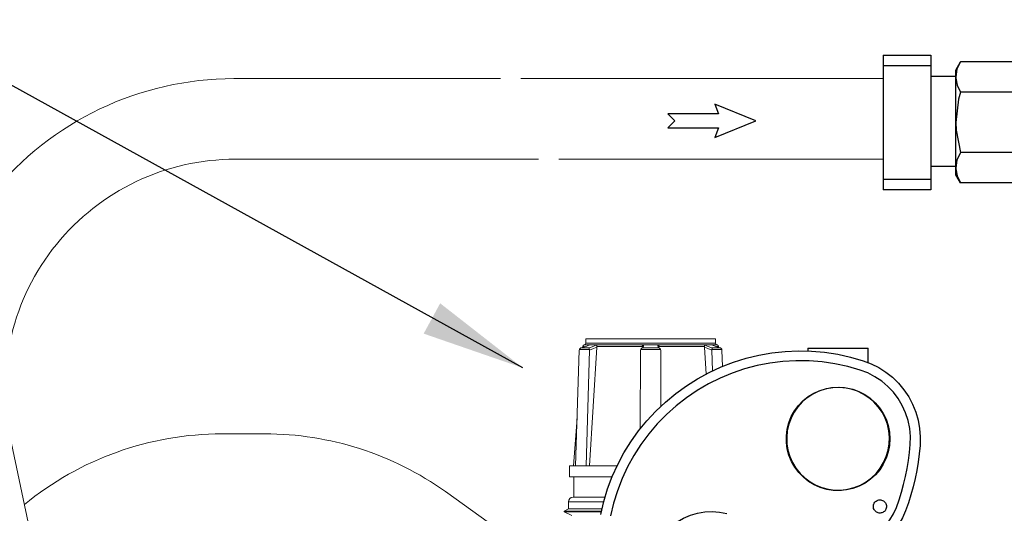
# Model space of a CAD drawing. Units: inches. Extents: x 0.5 to 10.9, y 0.1 to 17.
# Drawn here: x 4.6 to 5.4, y 12.3 to 12.7 of the extents above; entities that cross this region are included whole.
import ezdxf

# ---------------------------------------------------------------- set-up
doc = ezdxf.new("R2010")
doc.units = ezdxf.units.IN
doc.header["$LTSCALE"] = 0.75
doc.header["$MEASUREMENT"] = 0
doc.layers.add('Layer 1', color=7, linetype='Continuous')

msp = doc.modelspace()

# ---------------------------------------------------------------- linework, layer by layer
msp.add_line((5.01483, 12.37769), (2.52206, 13.75587))
at = {"linetype": 'Continuous', "lineweight": 15}
for p, q in [((4.76374, 12.62916), (4.99547, 12.62916)), ((5.01288, 12.62916), (5.32765, 12.62916)), ((5.02846, 12.55916), (4.76499, 12.55916)), ((5.32765, 12.55916), (5.04586, 12.55916)), ((5.0695, 12.40312), (5.0695, 12.3993)), ((5.182, 12.40312), (5.0695, 12.40312)), ((5.182, 12.3993), (5.182, 12.40312)), ((5.06379, 12.39314), (5.06061, 12.29252)), ((5.06384, 12.39369), (5.06379, 12.39314)), ((5.07251, 12.39369), (5.06384, 12.39369)), ((5.06549, 12.39517), (5.07249, 12.39517)), ((5.06686, 12.39625), (5.0668, 12.3956)), ((5.06813, 12.39625), (5.06686, 12.39625)), ((5.06836, 12.39777), (5.06798, 12.39766)), ((5.06798, 12.39766), (5.07302, 12.39766)), ((5.18313, 12.39777), (5.06836, 12.39777)), ((5.0695, 12.3993), (5.182, 12.3993)), ((5.07254, 12.39314), (5.06981, 12.29252)), ((5.07899, 12.39562), (5.07251, 12.29252)), ((5.07254, 12.39314), (5.07251, 12.39369)), ((5.07896, 12.39766), (5.11981, 12.39766)), ((5.11817, 12.39625), (5.07896, 12.39625)), ((5.07896, 12.39625), (5.07899, 12.39562)), ((5.11699, 12.39314), (5.11669, 12.32468)), ((5.11708, 12.39369), (5.11699, 12.39314)), ((5.13441, 12.39369), (5.11708, 12.39369)), ((5.1182, 12.39632), (5.11819, 12.39629)), ((5.11874, 12.39517), (5.13275, 12.39517)), ((5.13168, 12.39766), (5.17253, 12.39766)), ((5.1333, 12.39629), (5.13329, 12.39632)), ((5.17253, 12.39625), (5.13332, 12.39625)), ((5.1345, 12.39314), (5.13441, 12.39369)), ((5.1345, 12.39314), (5.13472, 12.34437)), ((5.1725, 12.39562), (5.17253, 12.39625)), ((5.1725, 12.39562), (5.17397, 12.37233)), ((5.17847, 12.39766), (5.18351, 12.39766)), ((5.17898, 12.39369), (5.17895, 12.39314)), ((5.17895, 12.39314), (5.17944, 12.37507)), ((5.18765, 12.39369), (5.17898, 12.39369)), ((5.179, 12.39517), (5.186, 12.39517)), ((5.18463, 12.39625), (5.18284, 12.39625)), ((5.18351, 12.39766), (5.18313, 12.39777)), ((5.18469, 12.3956), (5.18463, 12.39625)), ((5.1877, 12.39314), (5.18765, 12.39369)), ((5.1877, 12.39314), (5.18815, 12.379)), ((5.06192, 12.33393), (5.05864, 12.29252)), ((4.56935, 12.31762), (4.83302, 11.07585)), ((4.75341, 12.32041), (4.79066, 12.32041)), ((5.06061, 12.29252), (5.05525, 12.29252)), ((5.05525, 12.29252), (5.05525, 12.28312)), ((5.06981, 12.29252), (5.06061, 12.29252)), ((5.09661, 12.29252), (5.06981, 12.29252)), ((5.09236, 12.28312), (5.05525, 12.28312)), ((5.059, 12.28312), (5.059, 12.26527)), ((4.94752, 12.27017), (5.0261, 12.21408)), ((5.08615, 12.26527), (5.05832, 12.26527)), ((5.05432, 12.25527), (5.05075, 12.25321)), ((5.05432, 12.26127), (5.05432, 12.25527)), ((5.08495, 12.26127), (5.05432, 12.26127)), ((5.08354, 12.25527), (5.05432, 12.25527)), ((5.05075, 12.25321), (5.05075, 12.25272)), ((5.08306, 12.25321), (5.05075, 12.25321)), ((5.05075, 12.25272), (5.05738, 12.24944)), ((5.08294, 12.25272), (5.05075, 12.25272))]:
    msp.add_line(p, q, dxfattribs=at)
msp.add_lwpolyline([(5.18466, 12.59855), (5.14075, 12.59855), (5.14679, 12.59252), (5.14075, 12.58649), (5.18466, 12.58649), (5.18155, 12.57803), (5.21696, 12.59252), (5.18155, 12.60701)], close=True)
at = {"linetype": 'Continuous', "lineweight": 15, "flags": 128}
for points in [[(5.07302, 12.39766), (5.07019, 12.39672), (5.06549, 12.39517)], [(5.07249, 12.39517), (5.07492, 12.3961), (5.07896, 12.39766)], [(5.07899, 12.39562), (5.07621, 12.39455), (5.07254, 12.39314)], [(5.11981, 12.39766), (5.11941, 12.39672), (5.11874, 12.39517)], [(5.13275, 12.39517), (5.13235, 12.3961), (5.13168, 12.39766)], [(5.17895, 12.39314), (5.17528, 12.39455), (5.1725, 12.39562)], [(5.17253, 12.39766), (5.17496, 12.39672), (5.179, 12.39517)], [(5.186, 12.39517), (5.18317, 12.3961), (5.17847, 12.39766)]]:
    msp.add_lwpolyline(points, dxfattribs=at)
at = {"linetype": 'Continuous', "lineweight": 15}
for centre, radius, start, end in [((4.76374, 12.35916), 0.27, 90, 192.07529), ((4.76499, 12.35916), 0.2, 90, 191.98773), ((5.06845, 12.39613), 0.0016, 107, 175.47168), ((5.0679, 12.3993), 0.0016, 287, 0), ((5.1836, 12.3993), 0.0016, 180, 253), ((5.18304, 12.39613), 0.0016, 4.52832, 73), ((4.75341, 12.05041), 0.27, 90, 129.45751), ((4.79066, 12.05041), 0.27, 54.48036, 90), ((5.05832, 12.26127), 0.004, 90, 180)]:
    msp.add_arc(centre, radius, start, end, dxfattribs=at)
for points, knots in [([(5.06549, 12.39517), (5.06548, 12.39517), (5.06538, 12.39514), (5.06501, 12.39503), (5.06448, 12.39475), (5.064, 12.39424), (5.06389, 12.39386), (5.06384, 12.39369)], [0, 0, 0, 0, 0.006314, 0.131953, 0.506903, 0.781641, 1, 1, 1, 1]), ([(5.07249, 12.39517), (5.07249, 12.39517), (5.07248, 12.39514), (5.07243, 12.39503), (5.0724, 12.39475), (5.07242, 12.39424), (5.07248, 12.39386), (5.07251, 12.39369)], [0, 0, 0, 0, 0.006316, 0.131955, 0.506901, 0.781642, 1, 1, 1, 1]), ([(5.07896, 12.39766), (5.07896, 12.39766), (5.07895, 12.39765), (5.07891, 12.39756), (5.07887, 12.39731), (5.07888, 12.39682), (5.07893, 12.39643), (5.07896, 12.39625)], [0, 0, 0, 0, 0.006508, 0.063825, 0.466703, 0.765586, 1, 1, 1, 1]), ([(5.11874, 12.39517), (5.11874, 12.39517), (5.11865, 12.39514), (5.11832, 12.39503), (5.11782, 12.39475), (5.11733, 12.39424), (5.11716, 12.39386), (5.11708, 12.39369)], [0, 0, 0, 0, 0.006313, 0.131955, 0.506902, 0.781639, 1, 1, 1, 1]), ([(5.11981, 12.39766), (5.1198, 12.39766), (5.11976, 12.39765), (5.11946, 12.39756), (5.11899, 12.39731), (5.11845, 12.39682), (5.11826, 12.39643), (5.11817, 12.39625)], [0, 0, 0, 0, 0.006508, 0.063826, 0.466706, 0.765588, 1, 1, 1, 1]), ([(5.13332, 12.39625), (5.13323, 12.39643), (5.13304, 12.39682), (5.1325, 12.39731), (5.13203, 12.39756), (5.13173, 12.39765), (5.13169, 12.39766), (5.13168, 12.39766)], [0, 0, 0, 0, 0.234414, 0.533294, 0.936174, 0.993492, 1, 1, 1, 1]), ([(5.13275, 12.39517), (5.13275, 12.39517), (5.13284, 12.39514), (5.13317, 12.39503), (5.13367, 12.39475), (5.13416, 12.39424), (5.13433, 12.39386), (5.13441, 12.39369)], [0, 0, 0, 0, 0.006313, 0.131952, 0.506902, 0.781639, 1, 1, 1, 1]), ([(5.17253, 12.39625), (5.17256, 12.39643), (5.17261, 12.39682), (5.17262, 12.39731), (5.17258, 12.39756), (5.17254, 12.39765), (5.17254, 12.39766), (5.17253, 12.39766)], [0, 0, 0, 0, 0.234414, 0.533297, 0.936175, 0.993492, 1, 1, 1, 1]), ([(5.17898, 12.39369), (5.17901, 12.39386), (5.17907, 12.39424), (5.17909, 12.39475), (5.17906, 12.39503), (5.17901, 12.39514), (5.179, 12.39517), (5.179, 12.39517)], [0, 0, 0, 0, 0.218358, 0.493099, 0.868045, 0.993684, 1, 1, 1, 1]), ([(5.18765, 12.39369), (5.1876, 12.39386), (5.18749, 12.39424), (5.18701, 12.39475), (5.18648, 12.39503), (5.18611, 12.39514), (5.18601, 12.39517), (5.186, 12.39517)], [0, 0, 0, 0, 0.218359, 0.493096, 0.868047, 0.993686, 1, 1, 1, 1])]:
    msp.add_open_spline(points, degree=3, knots=knots, dxfattribs=at)
msp.add_solid([(4.94294, 12.43388), (4.92861, 12.40753), (5.01483, 12.37769)])
at = {"layer": 'Layer 1', "color": 7, "lineweight": 25}
for points in [[(5.32765, 12.64964), (5.36896, 12.64964)], [(5.32765, 12.64964), (5.32765, 12.64896), (5.32765, 12.64698), (5.32765, 12.64403), (5.32765, 12.64057)], [(5.36896, 12.64964), (5.36896, 12.64896), (5.36896, 12.64698), (5.36896, 12.64403), (5.36896, 12.64057)], [(5.32765, 12.64057), (5.36896, 12.64057)], [(5.32765, 12.64057), (5.32765, 12.63788), (5.32765, 12.63333), (5.32765, 12.62711), (5.32765, 12.61946), (5.32765, 12.61066), (5.32765, 12.6011), (5.32765, 12.59114), (5.32765, 12.58117), (5.32765, 12.57161), (5.32765, 12.56282), (5.32765, 12.55516), (5.32765, 12.54894), (5.32765, 12.54439), (5.32765, 12.54171)], [(5.36896, 12.64057), (5.36896, 12.63788), (5.36896, 12.63333), (5.36896, 12.62711), (5.36896, 12.61946), (5.36896, 12.61066), (5.36896, 12.6011), (5.36896, 12.59114), (5.36896, 12.58117), (5.36896, 12.57161), (5.36896, 12.56282), (5.36896, 12.55516), (5.36896, 12.54894), (5.36896, 12.54439), (5.36896, 12.54171)], [(5.39067, 12.63667), (5.39473, 12.64372)], [(5.39473, 12.64372), (5.3918, 12.63728), (5.39067, 12.63057)], [(5.479, 12.64372), (5.39473, 12.64372)], [(5.36896, 12.63137), (5.39067, 12.63137)], [(5.39067, 12.63057), (5.39067, 12.63322), (5.39067, 12.63512), (5.39067, 12.63629), (5.39067, 12.63667)], [(5.39067, 12.63057), (5.3907, 12.62964), (5.39191, 12.62353), (5.39473, 12.61742)], [(5.39067, 12.59114), (5.39067, 12.59708), (5.39067, 12.60292), (5.39067, 12.60856), (5.39067, 12.61391), (5.39067, 12.61886), (5.39067, 12.62334), (5.39067, 12.62727), (5.39067, 12.63057)], [(5.39473, 12.61742), (5.39312, 12.61122), (5.39067, 12.59114)], [(5.479, 12.61742), (5.39473, 12.61742)], [(5.39067, 12.5517), (5.39067, 12.55501), (5.39067, 12.55894), (5.39067, 12.56341), (5.39067, 12.56837), (5.39067, 12.5737), (5.39067, 12.57935), (5.39067, 12.58519), (5.39067, 12.59114)], [(5.39067, 12.59114), (5.39096, 12.58433), (5.39473, 12.56485)], [(5.39473, 12.56485), (5.3918, 12.55841), (5.39067, 12.5517)], [(5.479, 12.56485), (5.39473, 12.56485)], [(5.39067, 12.5529), (5.36896, 12.5529)], [(5.39067, 12.5517), (5.3907, 12.55077), (5.39191, 12.54466), (5.39473, 12.53855)], [(5.39067, 12.54559), (5.39067, 12.54599), (5.39067, 12.54716), (5.39067, 12.54906), (5.39067, 12.5517)], [(5.39473, 12.53855), (5.39067, 12.54559)], [(5.32765, 12.54171), (5.36896, 12.54171)], [(5.32765, 12.54171), (5.32765, 12.53826), (5.32765, 12.5353), (5.32765, 12.53332), (5.32765, 12.53264)], [(5.36896, 12.54171), (5.36896, 12.53826), (5.36896, 12.5353), (5.36896, 12.53332), (5.36896, 12.53264)], [(5.479, 12.53855), (5.39473, 12.53855)], [(5.36896, 12.53264), (5.32765, 12.53264)], [(5.08238, 12.25033), (5.08501, 12.2615), (5.08835, 12.27248), (5.0924, 12.28322), (5.09713, 12.29368), (5.10253, 12.3038), (5.10857, 12.31356), (5.11523, 12.3229), (5.12249, 12.33179), (5.1303, 12.3402), (5.13865, 12.34808), (5.14748, 12.3554), (5.15677, 12.36214), (5.16648, 12.36826), (5.17656, 12.37374), (5.18698, 12.37855), (5.19769, 12.38268), (5.20864, 12.38611), (5.21979, 12.38883), (5.23109, 12.39081), (5.2425, 12.39206), (5.25397, 12.39256), (5.26544, 12.39233), (5.27688, 12.39135), (5.28822, 12.38963), (5.29943, 12.38718), (5.31046, 12.38401)], [(5.26238, 12.39476), (5.26241, 12.39476), (5.26297, 12.39476), (5.26427, 12.39476), (5.26626, 12.39476), (5.2689, 12.39476), (5.2721, 12.39476), (5.27577, 12.39476), (5.27982, 12.39476), (5.28411, 12.39476), (5.28853, 12.39476)], [(5.26238, 12.39476), (5.26238, 12.39246)], [(5.28853, 12.39476), (5.29294, 12.39476), (5.29723, 12.39476), (5.30127, 12.39476), (5.30495, 12.39476), (5.30815, 12.39476), (5.31079, 12.39476), (5.31278, 12.39476), (5.31408, 12.39476), (5.31464, 12.39476), (5.31467, 12.39476)], [(5.31467, 12.38251), (5.31467, 12.39476)], [(5.30783, 12.37586), (5.29693, 12.37897), (5.28584, 12.38135), (5.27462, 12.38298), (5.26331, 12.38385), (5.25197, 12.38396), (5.24065, 12.3833), (5.2294, 12.38188), (5.21827, 12.37971), (5.20731, 12.3768), (5.19657, 12.37316), (5.1861, 12.3688), (5.17594, 12.36375), (5.16615, 12.35803), (5.15677, 12.35166), (5.14783, 12.34468), (5.13939, 12.33711), (5.13147, 12.32899), (5.12412, 12.32036), (5.11736, 12.31125), (5.11123, 12.30171), (5.10576, 12.29178), (5.10097, 12.2815), (5.09688, 12.27092), (5.09351, 12.26009), (5.09087, 12.24906)], [(5.31046, 12.38401), (5.31733, 12.3814), (5.32389, 12.3781), (5.33008, 12.37413), (5.33583, 12.36956), (5.34108, 12.36442), (5.34577, 12.35876), (5.34986, 12.35265), (5.35329, 12.34616), (5.35604, 12.33935), (5.35808, 12.33229), (5.35938, 12.32505), (5.35993, 12.31773), (5.35973, 12.31038)], [(5.35119, 12.31106), (5.35135, 12.31806), (5.35073, 12.32504), (5.34935, 12.33191), (5.3472, 12.33857), (5.34433, 12.34496), (5.34077, 12.35099), (5.33655, 12.35659), (5.33174, 12.36168), (5.3264, 12.36621), (5.32058, 12.37011), (5.31437, 12.37334), (5.30783, 12.37586)], [(5.2901, 12.27107), (5.28433, 12.27123), (5.27864, 12.27214), (5.2731, 12.27376), (5.26782, 12.27608), (5.26288, 12.27906), (5.25837, 12.28264), (5.25434, 12.28677), (5.25088, 12.29138), (5.24804, 12.2964), (5.24586, 12.30174), (5.24438, 12.30731), (5.24363, 12.31303), (5.24361, 12.31879), (5.24433, 12.32451), (5.24578, 12.3301), (5.24793, 12.33545), (5.25074, 12.34048), (5.25418, 12.34511), (5.25818, 12.34926), (5.26267, 12.35287), (5.2676, 12.35588), (5.27286, 12.35822), (5.27839, 12.35988), (5.28408, 12.36082), (5.28984, 12.36102), (5.29558, 12.36048), (5.30121, 12.35921), (5.30662, 12.35724), (5.31174, 12.35459), (5.31648, 12.3513), (5.32076, 12.34744), (5.32451, 12.34306), (5.32767, 12.33823), (5.33019, 12.33304), (5.33202, 12.32758), (5.33314, 12.32192), (5.33352, 12.31617), (5.33317, 12.31041), (5.33209, 12.30475), (5.33029, 12.29927), (5.3278, 12.29407), (5.32467, 12.28923), (5.32094, 12.28482), (5.31668, 12.28094), (5.31196, 12.27762), (5.30686, 12.27494), (5.30145, 12.27294), (5.29583, 12.27164), (5.2901, 12.27107)], [(5.28853, 12.36068), (5.28282, 12.36031), (5.2772, 12.35922), (5.27177, 12.35742), (5.26662, 12.35494), (5.26182, 12.35182), (5.25747, 12.34811), (5.25362, 12.34387), (5.25035, 12.33918), (5.2477, 12.33411), (5.24573, 12.32874), (5.24445, 12.32316), (5.24391, 12.31747), (5.24409, 12.31175), (5.245, 12.3061), (5.24663, 12.30062), (5.24894, 12.29539), (5.25191, 12.2905), (5.25548, 12.28602), (5.25959, 12.28204), (5.26417, 12.27862), (5.26916, 12.27582), (5.27446, 12.27367), (5.27999, 12.27222), (5.28566, 12.27149), (5.29139, 12.27149), (5.29706, 12.27222), (5.30259, 12.27367), (5.30789, 12.27582), (5.31288, 12.27862), (5.31746, 12.28204), (5.32157, 12.28602), (5.32514, 12.2905), (5.32811, 12.29539), (5.33042, 12.30062), (5.33205, 12.3061), (5.33296, 12.31175), (5.33314, 12.31747), (5.3326, 12.32316), (5.33132, 12.32874), (5.32935, 12.33411), (5.3267, 12.33918), (5.32343, 12.34387), (5.31958, 12.34811), (5.31523, 12.35182), (5.31043, 12.35494), (5.30528, 12.35742), (5.29985, 12.35922), (5.29423, 12.36031), (5.28853, 12.36068)], [(5.26238, 12.35267), (5.26238, 12.35223)], [(5.31467, 12.35223), (5.31467, 12.35267)], [(5.33913, 12.25644), (5.34146, 12.26306), (5.34355, 12.26975), (5.34541, 12.27651), (5.34705, 12.28333), (5.34844, 12.29021), (5.34959, 12.29713), (5.35051, 12.30408), (5.35119, 12.31106)], [(5.35973, 12.31038), (5.35902, 12.30311), (5.35807, 12.29586), (5.35687, 12.28865), (5.35541, 12.28149), (5.35371, 12.27438), (5.35177, 12.26733), (5.34959, 12.26036), (5.34717, 12.25346)], [(5.26238, 12.27985), (5.26238, 12.27941)], [(5.31467, 12.27941), (5.31467, 12.27985)], [(5.28063, 12.22652), (5.28651, 12.22528), (5.2925, 12.22477), (5.29851, 12.22501), (5.30444, 12.22599), (5.3102, 12.22769), (5.31571, 12.23009), (5.32088, 12.23315), (5.32563, 12.23683), (5.32989, 12.24106), (5.3336, 12.24579), (5.33669, 12.25095), (5.33913, 12.25644)], [(5.3234, 12.25175), (5.32264, 12.25202), (5.32191, 12.25239), (5.32125, 12.25287), (5.32066, 12.25343), (5.32015, 12.25407), (5.31974, 12.25477), (5.31944, 12.25553), (5.31925, 12.25632), (5.31917, 12.25713), (5.31921, 12.25795), (5.31936, 12.25875), (5.31963, 12.25952), (5.32, 12.26025), (5.32048, 12.26091), (5.32104, 12.2615), (5.32168, 12.262), (5.32239, 12.26241), (5.32314, 12.26271), (5.32394, 12.26291), (5.32475, 12.26298), (5.32556, 12.26295), (5.32636, 12.26279), (5.32713, 12.26252), (5.32786, 12.26215), (5.32852, 12.26168), (5.32911, 12.26111), (5.32961, 12.26047), (5.33002, 12.25977), (5.33033, 12.25901), (5.33052, 12.25822), (5.3306, 12.25741), (5.33056, 12.25659), (5.3304, 12.25579), (5.33014, 12.25502), (5.32976, 12.2543), (5.32929, 12.25363), (5.32873, 12.25304), (5.32809, 12.25254), (5.32738, 12.25213), (5.32662, 12.25183), (5.32583, 12.25164), (5.32502, 12.25156), (5.32421, 12.2516), (5.3234, 12.25175)], [(5.12677, 12.19972), (5.12695, 12.20615), (5.12793, 12.2125), (5.12969, 12.21868), (5.13221, 12.22459), (5.13544, 12.23015), (5.13935, 12.23525), (5.14386, 12.23983), (5.14891, 12.24381), (5.15441, 12.24713), (5.16028, 12.24974), (5.16644, 12.25159), (5.17277, 12.25267), (5.17919, 12.25294), (5.1856, 12.25241), (5.19189, 12.25108)], [(5.34717, 12.25346), (5.34455, 12.24748), (5.34127, 12.24184), (5.33737, 12.23661), (5.33289, 12.23185), (5.32791, 12.22764), (5.32247, 12.22403), (5.31666, 12.22105), (5.31055, 12.21876), (5.30422, 12.21719), (5.29775, 12.21634), (5.29122, 12.21624), (5.28473, 12.21688), (5.27835, 12.21826)]]:
    msp.add_lwpolyline(points, dxfattribs=at)

doc.saveas('drawing.dxf')
